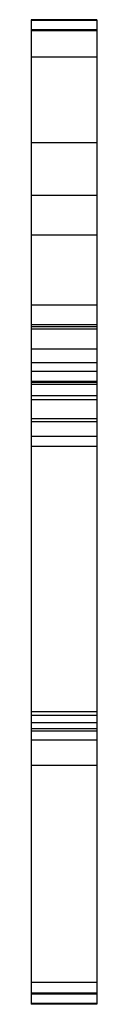
# Model space of a CAD drawing. Units: millimetres. Extents: x 31 to 265, y 56 to 270.
# Drawn here: x 260 to 265, y 116 to 190 of the extents above; entities that cross this region are included whole.
import ezdxf

# ---------------------------------------------------------------- set-up
doc = ezdxf.new("R2010")
doc.units = ezdxf.units.MM
doc.linetypes.add('SLD-Сплошная', pattern=[0])

msp = doc.modelspace()

# ---------------------------------------------------------------- linework, layer by layer
at = {"color": 7, "linetype": 'SLD-Сплошная'}
for p, q in [((264.687, 190.396), (259.687, 190.396)), ((259.687, 190.396), (259.687, 190.337)), ((264.687, 190.337), (259.687, 190.337)), ((259.687, 190.337), (259.687, 189.634)), ((264.687, 190.396), (264.687, 190.337)), ((264.687, 190.337), (264.687, 189.634)), ((264.687, 189.634), (259.687, 189.634)), ((259.687, 189.634), (259.687, 189.546)), ((264.687, 189.546), (259.687, 189.546)), ((259.687, 189.546), (259.687, 187.546)), ((264.687, 189.634), (264.687, 189.546)), ((264.687, 189.546), (264.687, 187.546)), ((264.687, 187.546), (259.687, 187.546)), ((259.687, 187.546), (259.687, 181.046)), ((264.687, 187.546), (264.687, 181.046)), ((264.687, 181.046), (259.687, 181.046)), ((259.687, 181.046), (259.687, 177.046)), ((264.687, 181.046), (264.687, 177.046)), ((264.687, 177.046), (259.687, 177.046)), ((259.687, 177.046), (259.687, 174.046)), ((264.687, 177.046), (264.687, 174.046)), ((264.687, 174.046), (259.687, 174.046)), ((259.687, 174.046), (259.687, 168.746)), ((264.687, 174.046), (264.687, 168.746)), ((264.687, 168.746), (259.687, 168.746)), ((259.687, 168.746), (259.687, 167.246)), ((264.687, 168.746), (264.687, 167.246)), ((264.687, 167.246), (259.687, 167.246)), ((259.687, 167.246), (259.687, 167.237)), ((264.687, 167.237), (259.687, 167.237)), ((259.687, 167.237), (259.687, 167.091)), ((264.687, 167.091), (259.687, 167.091)), ((259.687, 167.091), (259.687, 166.926)), ((264.687, 166.926), (259.687, 166.926)), ((259.687, 166.926), (259.687, 165.389)), ((264.687, 167.246), (264.687, 167.237)), ((264.687, 167.237), (264.687, 167.091)), ((264.687, 167.091), (264.687, 166.926)), ((264.687, 166.926), (264.687, 165.389)), ((264.687, 165.389), (259.687, 165.389)), ((259.687, 165.389), (259.687, 164.364)), ((264.687, 165.389), (264.687, 164.364)), ((264.687, 164.364), (259.687, 164.364)), ((259.687, 164.364), (259.687, 163.695)), ((264.687, 164.364), (264.687, 163.695)), ((264.687, 163.695), (259.687, 163.695)), ((259.687, 163.695), (259.687, 162.952)), ((264.687, 163.695), (264.687, 162.952)), ((264.687, 162.952), (259.687, 162.952)), ((259.687, 162.952), (259.687, 162.874)), ((264.687, 162.874), (259.687, 162.874)), ((259.687, 162.874), (259.687, 162.746)), ((264.687, 162.952), (264.687, 162.874)), ((264.687, 162.874), (264.687, 162.746)), ((259.687, 162.746), (264.687, 162.746)), ((259.687, 162.746), (259.687, 161.863)), ((264.687, 162.746), (264.687, 161.863)), ((264.687, 161.863), (259.687, 161.863)), ((259.687, 161.863), (259.687, 161.563)), ((264.687, 161.563), (259.687, 161.563)), ((259.687, 161.563), (259.687, 160.126)), ((264.687, 161.863), (264.687, 161.563)), ((264.687, 161.563), (264.687, 160.126)), ((264.687, 160.126), (259.687, 160.126)), ((259.687, 160.126), (259.687, 159.896)), ((264.687, 159.896), (259.687, 159.896)), ((259.687, 159.896), (259.687, 158.775)), ((264.687, 160.126), (264.687, 159.896)), ((264.687, 159.896), (264.687, 158.775)), ((264.687, 158.775), (259.687, 158.775)), ((259.687, 158.775), (259.687, 158.009)), ((264.687, 158.775), (264.687, 158.009)), ((264.687, 158.009), (259.687, 158.009)), ((259.687, 158.009), (259.687, 137.896)), ((264.687, 158.009), (264.687, 137.896)), ((264.687, 137.896), (259.687, 137.896)), ((259.687, 137.896), (259.687, 137.596)), ((264.687, 137.596), (259.687, 137.596)), ((259.687, 137.596), (259.687, 137.038)), ((264.687, 137.896), (264.687, 137.596)), ((264.687, 137.596), (264.687, 137.038)), ((264.687, 137.038), (259.687, 137.038)), ((259.687, 137.038), (259.687, 136.596)), ((264.687, 137.038), (264.687, 136.596)), ((264.687, 136.596), (259.687, 136.596)), ((259.687, 136.596), (259.687, 136.426)), ((264.687, 136.426), (259.687, 136.426)), ((259.687, 136.426), (259.687, 135.747)), ((264.687, 136.596), (264.687, 136.426)), ((264.687, 136.426), (264.687, 135.747)), ((264.687, 135.747), (259.687, 135.747)), ((259.687, 135.747), (259.687, 133.815)), ((264.687, 135.747), (264.687, 133.815)), ((264.687, 133.815), (259.687, 133.815)), ((259.687, 133.815), (259.687, 117.346)), ((264.687, 133.815), (264.687, 117.346)), ((264.687, 117.346), (259.687, 117.346)), ((259.687, 117.346), (259.687, 116.546)), ((264.687, 117.346), (264.687, 116.546)), ((264.687, 116.546), (259.687, 116.546)), ((259.687, 116.546), (259.687, 116.458)), ((264.687, 116.546), (264.687, 116.458)), ((264.687, 116.458), (259.687, 116.458)), ((259.687, 116.458), (259.687, 115.763)), ((264.687, 116.458), (264.687, 115.763)), ((264.687, 115.763), (259.687, 115.763)), ((259.687, 115.763), (259.687, 115.696)), ((264.687, 115.696), (259.687, 115.696)), ((264.687, 115.763), (264.687, 115.696))]:
    msp.add_line(p, q, dxfattribs=at)

doc.saveas('drawing.dxf')
